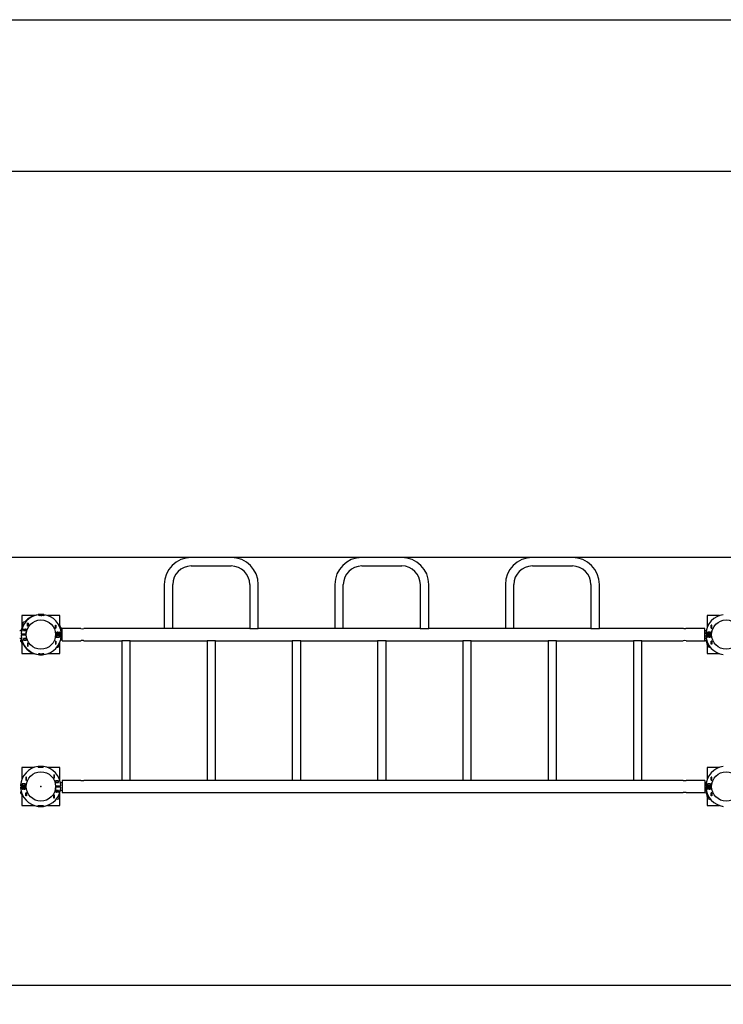
# Model space of a CAD drawing. Units: millimetres. Extents: x 3.2 to 19.6, y 5.2 to 12.6.
# Drawn here: x 9.5 to 12.3, y 8.7 to 12.6 of the extents above; entities that cross this region are included whole.
import ezdxf

# ---------------------------------------------------------------- set-up
doc = ezdxf.new("R2010")
doc.units = ezdxf.units.MM
doc.header["$LTSCALE"] = 100
doc.header["$PDSIZE"] = -1
doc.linetypes.add('SLD-Сплошная', pattern=[0])
doc.layers.add('ПРИМЕЧАНИЯ', color=7, linetype='SLD-Сплошная')
doc.styles.add('SLDTEXTSTYLE1', font='isocpeui.ttf')
doc.styles.add('SLDTEXTSTYLE2', font='isocpeur.ttf', dxfattribs={"bigfont": 'bigfont'})
doc.dimstyles.new('SLDDIMSTYLE2', dxfattribs={"dimtxt": 0.3, "dimasz": 0.3, "dimexe": 0, "dimexo": 0.0625, "dimgap": 0.075, "dimtad": 2, "dimrnd": 1e-09, "dimzin": 12, "dimdsep": 46, "dimtxsty": 'SLDTEXTSTYLE1', "dimsah": 1, "dimcen": 0.09, "dimadec": 0, "dimazin": 3, "dimtfac": 1, "dimtdec": 3, "dimtofl": 0, "dimtmove": 0, "dimatfit": 3, "dimfxl": 1, "dimfrac": 2, "dimtolj": 1, "dimtzin": 12, "dimarcsym": 0})
doc.dimstyles.new('SLDDIMSTYLE6', dxfattribs={"dimtxt": 0.3, "dimasz": 0.3, "dimexe": 0, "dimexo": 0.0625, "dimgap": 0.075, "dimtad": 2, "dimrnd": 1e-09, "dimzin": 12, "dimdsep": 46, "dimtxsty": 'SLDTEXTSTYLE1', "dimsah": 1, "dimcen": 0.09, "dimadec": 0, "dimazin": 3, "dimtfac": 1, "dimtdec": 3, "dimtmove": 0, "dimatfit": 0, "dimfxl": 1, "dimfrac": 2, "dimtolj": 1, "dimtzin": 12, "dimarcsym": 0})

# ---------------------------------------------------------------- blocks, each defined once
blk = doc.blocks.new('_D_12')
at = {"layer": 'Defpoints', "color": 0, "transparency": 16777216}
for p in [(18.1382, 10.1836), (3.185, 9.5836), (18.1382, 5.666)]:
    blk.add_point(p, dxfattribs=at)
at = {"layer": 'ПРИМЕЧАНИЯ', "color": 0, "lineweight": -2, "transparency": 16777216}
for p, q in [((18.1382, 10.1211), (18.1382, 5.666)), ((3.185, 9.5211), (3.185, 5.666)), ((3.485, 5.666), (17.8382, 5.666))]:
    blk.add_line(p, q, dxfattribs=at)
at = {"layer": 'ПРИМЕЧАНИЯ', "color": 0, "transparency": 16777216}
for points in [[(3.485, 5.716), (3.485, 5.616), (3.185, 5.666)], [(17.8382, 5.716), (17.8382, 5.616), (18.1382, 5.666)]]:
    blk.add_solid(points, dxfattribs=at)
at = {"layer": 'ПРИМЕЧАНИЯ', "color": 0, "transparency": 16777216, "insert": (10.6616, 5.591), "char_height": 0.3, "attachment_point": 2, "style": 'SLDTEXTSTYLE1'}
blk.add_mtext('\\A1;14.95', dxfattribs=at)
blk = doc.blocks.new('_D_13')
at = {"layer": 'Defpoints', "color": 0, "transparency": 16777216}
for p in [(5.6145, 12.6131), (16.1472, 6.8975), (19.124, 6.8975)]:
    blk.add_point(p, dxfattribs=at)
at = {"layer": 'ПРИМЕЧАНИЯ', "color": 0, "lineweight": -2, "transparency": 16777216}
for p, q in [((5.677, 12.6131), (19.124, 12.6131)), ((19.124, 12.3131), (19.124, 7.1975)), ((16.2097, 6.8975), (19.124, 6.8975))]:
    blk.add_line(p, q, dxfattribs=at)
at = {"layer": 'ПРИМЕЧАНИЯ', "color": 0, "transparency": 16777216}
for points in [[(19.074, 12.3131), (19.174, 12.3131), (19.124, 12.6131)], [(19.074, 7.1975), (19.174, 7.1975), (19.124, 6.8975)]]:
    blk.add_solid(points, dxfattribs=at)
at = {"layer": 'ПРИМЕЧАНИЯ', "color": 0, "transparency": 16777216, "insert": (19.199, 9.7553), "char_height": 0.3, "attachment_point": 2, "rotation": 90, "style": 'SLDTEXTSTYLE1'}
blk.add_mtext('\\A1;5.72', dxfattribs=at)
blk = doc.blocks.new('_D_14')
at = {"layer": 'ПРИМЕЧАНИЯ', "color": 7, "transparency": 16777216}
for p, q in [((5.5341, 10.1888), (5.5341, 6.5057)), ((16.2882, 10.1836), (16.2882, 6.5057)), ((16.2882, 6.6057), (5.5341, 6.6057))]:
    blk.add_line(p, q, dxfattribs=at)
for points in [[(5.5341, 6.6057), (5.8341, 6.5557), (5.8341, 6.6557)], [(16.2882, 6.6057), (15.9882, 6.6557), (15.9882, 6.5557)]]:
    blk.add_solid(points, dxfattribs=at)
at = {"layer": 'ПРИМЕЧАНИЯ', "color": 7, "transparency": 16777216, "insert": (10.3364, 6.9957), "char_height": 0.3, "attachment_point": 1, "style": 'SLDTEXTSTYLE2'}
blk.add_mtext('10.75м', dxfattribs=at)
blk = doc.blocks.new('_D_15')
at = {"layer": 'ПРИМЕЧАНИЯ', "color": 7, "transparency": 16777216}
for p, q in [((4.715, 10.4883), (4.715, 11.0883)), ((14.2945, 10.4883), (4.615, 10.4883)), ((4.715, 8.7975), (4.715, 10.4883)), ((16.1472, 8.7975), (4.615, 8.7975)), ((4.715, 8.7975), (4.715, 8.1975))]:
    blk.add_line(p, q, dxfattribs=at)
for points in [[(4.715, 10.4883), (4.765, 10.7883), (4.665, 10.7883)], [(4.715, 8.7975), (4.665, 8.4975), (4.765, 8.4975)]]:
    blk.add_solid(points, dxfattribs=at)
at = {"layer": 'ПРИМЕЧАНИЯ', "color": 7, "transparency": 16777216, "insert": (4.325, 9.1769), "char_height": 0.3, "attachment_point": 1, "rotation": 90, "style": 'SLDTEXTSTYLE2'}
blk.add_mtext('1.69м', dxfattribs=at)

msp = doc.modelspace()

# ---------------------------------------------------------------- linework, layer by layer
at = {"color": 252, "linetype": 'SLD-Сплошная', "true_color": 0x939598}
msp.add_line((15.5956, 12.0131), (7.9531, 12.0131), dxfattribs=at)
at = {"color": 7, "linetype": 'SLD-Сплошная', "lineweight": 25}
for p, q in [((10.3825, 10.4883), (10.2245, 10.4883)), ((11.0565, 10.4883), (10.8985, 10.4883)), ((11.7305, 10.4883), (11.5725, 10.4883)), ((10.2245, 10.4548), (10.3825, 10.4548)), ((10.8985, 10.4548), (11.0565, 10.4548)), ((11.5725, 10.4548), (11.7305, 10.4548)), ((10.1177, 10.3816), (10.1177, 10.2076)), ((10.1512, 10.2076), (10.1512, 10.3816)), ((10.4557, 10.3816), (10.4557, 10.2076)), ((10.4892, 10.2076), (10.4892, 10.3816)), ((10.7917, 10.3816), (10.7917, 10.2076)), ((10.8252, 10.2076), (10.8252, 10.3816)), ((11.1297, 10.3816), (11.1297, 10.2076)), ((11.1632, 10.2076), (11.1632, 10.3816)), ((11.4657, 10.3816), (11.4657, 10.2076)), ((11.4992, 10.2076), (11.4992, 10.3816)), ((11.8037, 10.3816), (11.8037, 10.2076)), ((11.8372, 10.2076), (11.8372, 10.3816)), ((9.5555, 10.2586), (9.5555, 10.2228)), ((9.6031, 10.2586), (9.5555, 10.2586)), ((9.619, 10.2624), (9.619, 10.2621)), ((9.6191, 10.2624), (9.6191, 10.2621)), ((9.6215, 10.2583), (9.621, 10.2624)), ((9.6216, 10.2584), (9.6211, 10.2624)), ((9.6393, 10.2586), (9.6394, 10.2587)), ((9.6394, 10.2585), (9.6395, 10.2586)), ((9.6418, 10.2624), (9.6413, 10.2584)), ((9.6419, 10.2624), (9.6414, 10.2583)), ((9.7055, 10.2586), (9.6578, 10.2586)), ((9.7055, 10.2195), (9.7055, 10.2586)), ((12.2635, 10.2586), (12.2635, 10.2126)), ((12.3111, 10.2586), (12.2635, 10.2586)), ((9.5533, 10.1981), (9.5465, 10.1981)), ((9.5566, 10.2235), (9.5553, 10.2227)), ((9.5553, 10.2227), (9.5553, 10.2163)), ((9.5553, 10.2163), (9.5566, 10.2155)), ((9.5555, 10.2162), (9.5555, 10.2126)), ((9.5578, 10.2235), (9.5566, 10.2235)), ((9.5578, 10.2155), (9.5566, 10.2155)), ((9.5566, 10.2149), (9.5566, 10.2136)), ((9.5578, 10.2136), (9.5566, 10.2136)), ((9.5566, 10.2102), (9.5566, 10.2128)), ((9.5578, 10.2131), (9.5567, 10.2128)), ((9.5567, 10.2105), (9.5567, 10.2128)), ((9.5576, 10.226), (9.5576, 10.2238)), ((9.5627, 10.2235), (9.5578, 10.2235)), ((9.5589, 10.2157), (9.5578, 10.2155)), ((9.5587, 10.2155), (9.5578, 10.2155)), ((9.5602, 10.2227), (9.5602, 10.2188)), ((9.561, 10.1994), (9.561, 10.2057)), ((9.561, 10.2057), (9.5732, 10.2057)), ((9.561, 10.2056), (9.5611, 10.2056)), ((9.561, 10.1996), (9.5611, 10.1996)), ((9.5732, 10.1994), (9.561, 10.1994)), ((9.5611, 10.2056), (9.5731, 10.2056)), ((9.5611, 10.1996), (9.5611, 10.2056)), ((9.5611, 10.1996), (9.5731, 10.1996)), ((9.5628, 10.2057), (9.5612, 10.2056)), ((9.5701, 10.1994), (9.5701, 10.1996)), ((9.5724, 10.1915), (9.5727, 10.1937)), ((9.5725, 10.1889), (9.5733, 10.1936)), ((9.5727, 10.1937), (9.5731, 10.1958)), ((9.5731, 10.1996), (9.5731, 10.2056)), ((9.5731, 10.2056), (9.5732, 10.2056)), ((9.5731, 10.1996), (9.5732, 10.1996)), ((9.5732, 10.2057), (9.5732, 10.1994)), ((9.5733, 10.1936), (9.5741, 10.1982)), ((9.5779, 10.2291), (9.5801, 10.2291)), ((9.5779, 10.2169), (9.5779, 10.2291)), ((9.5801, 10.2169), (9.5779, 10.2169)), ((9.578, 10.229), (9.578, 10.2291)), ((9.578, 10.217), (9.578, 10.229)), ((9.58, 10.229), (9.578, 10.229)), ((9.58, 10.217), (9.578, 10.217)), ((9.578, 10.2169), (9.578, 10.217)), ((9.58, 10.229), (9.58, 10.2291)), ((9.58, 10.217), (9.58, 10.229)), ((9.58, 10.2169), (9.58, 10.217)), ((9.5801, 10.2291), (9.5801, 10.2169)), ((9.6874, 10.221), (9.6896, 10.221)), ((9.6874, 10.2088), (9.6874, 10.221)), ((9.6896, 10.2088), (9.6874, 10.2088)), ((9.6875, 10.221), (9.6875, 10.2209)), ((9.6875, 10.2209), (9.6875, 10.2089)), ((9.6875, 10.2209), (9.6895, 10.2209)), ((9.6875, 10.2089), (9.6895, 10.2089)), ((9.6875, 10.2089), (9.6875, 10.2088)), ((9.6895, 10.221), (9.6895, 10.2209)), ((9.6895, 10.2209), (9.6895, 10.2089)), ((9.6895, 10.2089), (9.6895, 10.2088)), ((9.6896, 10.221), (9.6896, 10.2088)), ((9.6922, 10.1874), (9.6922, 10.1937)), ((9.6922, 10.1937), (9.7044, 10.1937)), ((9.6922, 10.1936), (9.6923, 10.1936)), ((9.6923, 10.1936), (9.7043, 10.1936)), ((9.6923, 10.1876), (9.6923, 10.1936)), ((9.6977, 10.1937), (9.6961, 10.1936)), ((9.7043, 10.1876), (9.7043, 10.1936)), ((9.7043, 10.1936), (9.7044, 10.1936)), ((9.7044, 10.1937), (9.7044, 10.1874)), ((9.7077, 10.2116), (9.7059, 10.2111)), ((9.7077, 10.2116), (9.7059, 10.2116)), ((9.7088, 10.2116), (9.7077, 10.2116)), ((9.7078, 10.2118), (9.7078, 10.2141)), ((9.7083, 10.2036), (9.7101, 10.2043)), ((9.7088, 10.2036), (9.7084, 10.2036)), ((9.7101, 10.2108), (9.7088, 10.2116)), ((9.7088, 10.2036), (9.7101, 10.2043)), ((9.7088, 10.2019), (9.7088, 10.2029)), ((9.7145, 10.1981), (9.7096, 10.1981)), ((9.7101, 10.2108), (9.7101, 10.2043)), ((9.7885, 10.2076), (9.7145, 10.2076)), ((9.7145, 10.1596), (9.7145, 10.2076)), ((10.1177, 10.2076), (9.8005, 10.2076)), ((10.1512, 10.2076), (10.1177, 10.2076)), ((10.4557, 10.2076), (10.1512, 10.2076)), ((10.4557, 10.2076), (10.4892, 10.2076)), ((10.7917, 10.2076), (10.4892, 10.2076)), ((10.8252, 10.2076), (10.7917, 10.2076)), ((11.1297, 10.2076), (10.8252, 10.2076)), ((11.1297, 10.2076), (11.1632, 10.2076)), ((11.4657, 10.2076), (11.1632, 10.2076)), ((11.4992, 10.2076), (11.4657, 10.2076)), ((11.8037, 10.2076), (11.4992, 10.2076)), ((11.8037, 10.2076), (11.8372, 10.2076)), ((12.1685, 10.2076), (11.8372, 10.2076)), ((12.2545, 10.2076), (12.1805, 10.2076)), ((12.2545, 10.1596), (12.2545, 10.2076)), ((12.2593, 10.1981), (12.2545, 10.1981)), ((12.2767, 10.1937), (12.2645, 10.1937)), ((12.2645, 10.1937), (12.2645, 10.1874)), ((12.2645, 10.1936), (12.2646, 10.1936)), ((12.2646, 10.1936), (12.2766, 10.1936)), ((12.2646, 10.1876), (12.2646, 10.1936)), ((12.2766, 10.1936), (12.2766, 10.1937)), ((12.2766, 10.1876), (12.2766, 10.1936)), ((12.2766, 10.1936), (12.2767, 10.1936)), ((12.2767, 10.1874), (12.2767, 10.1937)), ((12.2816, 10.221), (12.2794, 10.221)), ((12.2794, 10.221), (12.2794, 10.2088)), ((12.2794, 10.2088), (12.2816, 10.2088)), ((12.2795, 10.2209), (12.2795, 10.221)), ((12.2795, 10.2089), (12.2795, 10.2209)), ((12.2815, 10.2209), (12.2795, 10.2209)), ((12.2815, 10.2089), (12.2795, 10.2089)), ((12.2795, 10.2088), (12.2795, 10.2089)), ((12.2804, 10.1915), (12.2807, 10.1937)), ((12.2805, 10.1889), (12.2813, 10.1936)), ((12.2807, 10.1937), (12.2811, 10.1958)), ((12.2813, 10.1936), (12.2821, 10.1982)), ((12.2815, 10.2209), (12.2815, 10.221)), ((12.2815, 10.2089), (12.2815, 10.2209)), ((12.2815, 10.2088), (12.2815, 10.2089)), ((12.2816, 10.2088), (12.2816, 10.221)), ((9.5465, 10.1691), (9.5533, 10.1691)), ((9.5521, 10.1636), (9.5508, 10.1628)), ((9.5526, 10.1635), (9.5508, 10.1628)), ((9.5508, 10.1563), (9.5508, 10.1628)), ((9.5508, 10.1563), (9.5521, 10.1556)), ((9.5521, 10.1652), (9.5521, 10.1642)), ((9.5521, 10.1636), (9.5525, 10.1636)), ((9.5521, 10.1556), (9.5533, 10.1556)), ((9.5531, 10.1553), (9.5531, 10.1531)), ((9.5533, 10.1556), (9.555, 10.156)), ((9.5533, 10.1556), (9.5551, 10.1556)), ((9.5725, 10.1856), (9.5551, 10.1856)), ((9.5725, 10.1816), (9.5551, 10.1816)), ((9.5571, 10.1554), (9.5571, 10.1526)), ((9.5732, 10.1677), (9.561, 10.1677)), ((9.561, 10.1677), (9.561, 10.1614)), ((9.5611, 10.1676), (9.561, 10.1676)), ((9.5611, 10.1616), (9.561, 10.1616)), ((9.561, 10.1614), (9.5732, 10.1614)), ((9.5611, 10.1676), (9.5611, 10.1616)), ((9.5731, 10.1676), (9.5611, 10.1676)), ((9.5731, 10.1616), (9.5611, 10.1616)), ((9.5701, 10.1676), (9.5701, 10.1677)), ((9.5731, 10.1676), (9.5731, 10.1616)), ((9.5732, 10.1676), (9.5731, 10.1676)), ((9.5731, 10.1614), (9.5731, 10.1616)), ((9.5732, 10.1616), (9.5731, 10.1616)), ((9.5732, 10.1614), (9.5732, 10.1677)), ((9.6884, 10.1782), (9.6868, 10.169)), ((9.6874, 10.1583), (9.6874, 10.1461)), ((9.6896, 10.1583), (9.6874, 10.1583)), ((9.6875, 10.1583), (9.6875, 10.1582)), ((9.6875, 10.1582), (9.6875, 10.1462)), ((9.6875, 10.1582), (9.6895, 10.1582)), ((9.6886, 10.1756), (9.6878, 10.1713)), ((9.7078, 10.1856), (9.6884, 10.1856)), ((9.7078, 10.1816), (9.6884, 10.1816)), ((9.6895, 10.1583), (9.6895, 10.1582)), ((9.6895, 10.1582), (9.6895, 10.1462)), ((9.6896, 10.1461), (9.6896, 10.1583)), ((9.6922, 10.1876), (9.6923, 10.1876)), ((9.7044, 10.1874), (9.6922, 10.1874)), ((9.7044, 10.1797), (9.6922, 10.1797)), ((9.6922, 10.1797), (9.6922, 10.1734)), ((9.6923, 10.1796), (9.6922, 10.1796)), ((9.6923, 10.1736), (9.6922, 10.1736)), ((9.6922, 10.1734), (9.7044, 10.1734)), ((9.6923, 10.1876), (9.7043, 10.1876)), ((9.7043, 10.1796), (9.6923, 10.1796)), ((9.6923, 10.1796), (9.6923, 10.1736)), ((9.6923, 10.1736), (9.6923, 10.1734)), ((9.7043, 10.1736), (9.6923, 10.1736)), ((9.6953, 10.1876), (9.6953, 10.1874)), ((9.6953, 10.1856), (9.6953, 10.1816)), ((9.6953, 10.1797), (9.6953, 10.1796)), ((9.7043, 10.1876), (9.7044, 10.1876)), ((9.7043, 10.1796), (9.7043, 10.1736)), ((9.7044, 10.1796), (9.7043, 10.1796)), ((9.7044, 10.1736), (9.7043, 10.1736)), ((9.7044, 10.1734), (9.7044, 10.1797)), ((9.7053, 10.1816), (9.7053, 10.1856)), ((9.7055, 10.151), (9.7055, 10.1545)), ((9.7096, 10.1691), (9.7145, 10.1691)), ((9.7145, 10.1596), (9.7885, 10.1596)), ((9.8005, 10.1596), (9.9497, 10.1596)), ((9.9497, 10.1596), (9.9497, 9.6076)), ((9.9832, 10.1596), (9.9497, 10.1596)), ((9.9832, 9.6076), (9.9832, 10.1596)), ((9.9832, 10.1596), (10.2867, 10.1596)), ((10.2867, 10.1596), (10.2867, 9.6076)), ((10.3202, 10.1596), (10.2867, 10.1596)), ((10.3202, 9.6076), (10.3202, 10.1596)), ((10.3202, 10.1596), (10.6237, 10.1596)), ((10.6237, 10.1596), (10.6237, 9.6076)), ((10.6572, 10.1596), (10.6237, 10.1596)), ((10.6572, 9.6076), (10.6572, 10.1596)), ((10.6572, 10.1596), (10.9607, 10.1596)), ((10.9607, 10.1596), (10.9607, 9.6076)), ((10.9942, 10.1596), (10.9607, 10.1596)), ((10.9942, 9.6076), (10.9942, 10.1596)), ((10.9942, 10.1596), (11.2977, 10.1596)), ((11.2977, 10.1596), (11.2977, 9.6076)), ((11.3312, 10.1596), (11.2977, 10.1596)), ((11.3312, 9.6076), (11.3312, 10.1596)), ((11.3312, 10.1596), (11.6347, 10.1596)), ((11.6347, 10.1596), (11.6347, 9.6076)), ((11.6682, 10.1596), (11.6347, 10.1596)), ((11.6682, 9.6076), (11.6682, 10.1596)), ((11.6682, 10.1596), (11.9717, 10.1596)), ((11.9717, 10.1596), (11.9717, 9.6076)), ((12.0052, 10.1596), (11.9717, 10.1596)), ((12.0052, 9.6076), (12.0052, 10.1596)), ((12.0052, 10.1596), (12.1685, 10.1596)), ((12.1805, 10.1596), (12.2545, 10.1596)), ((12.2545, 10.1691), (12.2593, 10.1691)), ((12.2601, 10.1636), (12.2588, 10.1628)), ((12.2606, 10.1635), (12.2588, 10.1628)), ((12.2588, 10.1563), (12.2588, 10.1628)), ((12.2588, 10.1563), (12.2601, 10.1556)), ((12.2601, 10.1652), (12.2601, 10.1642)), ((12.2601, 10.1636), (12.2605, 10.1636)), ((12.2601, 10.1556), (12.2613, 10.1556)), ((12.2611, 10.1856), (12.2805, 10.1856)), ((12.2611, 10.1816), (12.2805, 10.1816)), ((12.2611, 10.1553), (12.2611, 10.1531)), ((12.2613, 10.1556), (12.263, 10.156)), ((12.2613, 10.1556), (12.2631, 10.1556)), ((12.2636, 10.1856), (12.2636, 10.1816)), ((12.2645, 10.1876), (12.2646, 10.1876)), ((12.2645, 10.1874), (12.2767, 10.1874)), ((12.2645, 10.1797), (12.2767, 10.1797)), ((12.2645, 10.1734), (12.2645, 10.1797)), ((12.2646, 10.1796), (12.2645, 10.1796)), ((12.2646, 10.1736), (12.2645, 10.1736)), ((12.2767, 10.1734), (12.2645, 10.1734)), ((12.2646, 10.1876), (12.2766, 10.1876)), ((12.2646, 10.1796), (12.2646, 10.1736)), ((12.2766, 10.1796), (12.2646, 10.1796)), ((12.2766, 10.1736), (12.2646, 10.1736)), ((12.2712, 10.1734), (12.2728, 10.1736)), ((12.2736, 10.1874), (12.2736, 10.1876)), ((12.2736, 10.1816), (12.2736, 10.1856)), ((12.2736, 10.1796), (12.2736, 10.1797)), ((12.2766, 10.1876), (12.2767, 10.1876)), ((12.2766, 10.1796), (12.2766, 10.1736)), ((12.2767, 10.1796), (12.2766, 10.1796)), ((12.2767, 10.1736), (12.2766, 10.1736)), ((12.2767, 10.1797), (12.2767, 10.1734)), ((12.2794, 10.1583), (12.2816, 10.1583)), ((12.2794, 10.1461), (12.2794, 10.1583)), ((12.2795, 10.1582), (12.2795, 10.1583)), ((12.2795, 10.1462), (12.2795, 10.1582)), ((12.2815, 10.1582), (12.2795, 10.1582)), ((12.2815, 10.1582), (12.2815, 10.1583)), ((12.2815, 10.1462), (12.2815, 10.1582)), ((12.2816, 10.1583), (12.2816, 10.1461)), ((9.5555, 10.1476), (9.5555, 10.1086)), ((9.5587, 10.1516), (9.5581, 10.1516)), ((9.5779, 10.1502), (9.5779, 10.138)), ((9.5801, 10.1502), (9.5779, 10.1502)), ((9.5779, 10.138), (9.5801, 10.138)), ((9.578, 10.1501), (9.578, 10.1502)), ((9.58, 10.1501), (9.578, 10.1501)), ((9.578, 10.1381), (9.578, 10.1501)), ((9.58, 10.1381), (9.578, 10.1381)), ((9.578, 10.138), (9.578, 10.1381)), ((9.58, 10.1501), (9.58, 10.1502)), ((9.58, 10.1381), (9.58, 10.1501)), ((9.58, 10.138), (9.58, 10.1381)), ((9.5801, 10.138), (9.5801, 10.1502)), ((9.6874, 10.1461), (9.6896, 10.1461)), ((9.6875, 10.1462), (9.6895, 10.1462)), ((9.6875, 10.1462), (9.6875, 10.1461)), ((9.6895, 10.1462), (9.6895, 10.1461)), ((9.7002, 10.1436), (9.7032, 10.1436)), ((9.7007, 10.1444), (9.7007, 10.1445)), ((9.7032, 10.1436), (9.7043, 10.1436)), ((9.7033, 10.1411), (9.7033, 10.1434)), ((9.7056, 10.1509), (9.7043, 10.1516)), ((9.7043, 10.1516), (9.7043, 10.1516)), ((9.7043, 10.1436), (9.7056, 10.1444)), ((9.7055, 10.1086), (9.7055, 10.1443)), ((9.7056, 10.1444), (9.7056, 10.1509)), ((12.2633, 10.1444), (12.2633, 10.1478)), ((12.2633, 10.1444), (12.2646, 10.1436)), ((12.2635, 10.1443), (12.2635, 10.1086)), ((12.2646, 10.1436), (12.2658, 10.1436)), ((12.2656, 10.1434), (12.2656, 10.1411)), ((12.2658, 10.1436), (12.2687, 10.1436)), ((12.2682, 10.1444), (12.2682, 10.1445)), ((12.2816, 10.1461), (12.2794, 10.1461)), ((12.2815, 10.1462), (12.2795, 10.1462)), ((12.2795, 10.1461), (12.2795, 10.1462)), ((12.2815, 10.1461), (12.2815, 10.1462)), ((9.5555, 10.1086), (9.6031, 10.1086)), ((9.619, 10.1048), (9.619, 10.105)), ((9.6191, 10.1047), (9.6191, 10.105)), ((9.6215, 10.1088), (9.621, 10.1048)), ((9.6216, 10.1087), (9.6211, 10.1047)), ((9.6393, 10.1086), (9.6394, 10.1085)), ((9.6394, 10.1086), (9.6395, 10.1085)), ((9.6418, 10.1047), (9.6413, 10.1087)), ((9.6419, 10.1048), (9.6414, 10.1088)), ((9.6578, 10.1086), (9.7055, 10.1086)), ((12.2635, 10.1086), (12.3111, 10.1086)), ((9.5555, 9.6586), (9.5555, 9.6126)), ((9.6031, 9.6586), (9.5555, 9.6586)), ((9.619, 9.6624), (9.6195, 9.6583)), ((9.6191, 9.6624), (9.6196, 9.6584)), ((9.6217, 9.6586), (9.6208, 9.6586)), ((9.6381, 9.6586), (9.6372, 9.6586)), ((9.6393, 9.6584), (9.6398, 9.6624)), ((9.6394, 9.6583), (9.6399, 9.6624)), ((9.7055, 9.6586), (9.6558, 9.6586)), ((9.7055, 9.6069), (9.7055, 9.6586)), ((12.2635, 9.6586), (12.2635, 9.6126)), ((12.3111, 9.6586), (12.2635, 9.6586)), ((9.5736, 9.621), (9.5714, 9.621)), ((9.5714, 9.621), (9.5714, 9.6088)), ((9.5714, 9.6088), (9.5736, 9.6088)), ((9.5715, 9.6209), (9.5715, 9.621)), ((9.5715, 9.6089), (9.5715, 9.6209)), ((9.5735, 9.6209), (9.5715, 9.6209)), ((9.5735, 9.6089), (9.5715, 9.6089)), ((9.5715, 9.6088), (9.5715, 9.6089)), ((9.5735, 9.6209), (9.5735, 9.621)), ((9.5735, 9.6089), (9.5735, 9.6209)), ((9.5735, 9.6088), (9.5735, 9.6089)), ((9.5736, 9.6088), (9.5736, 9.621)), ((9.6831, 9.6291), (9.6809, 9.6291)), ((9.6809, 9.6291), (9.6809, 9.6169)), ((9.6809, 9.6169), (9.6831, 9.6169)), ((9.681, 9.6291), (9.681, 9.629)), ((9.681, 9.629), (9.681, 9.617)), ((9.681, 9.629), (9.683, 9.629)), ((9.681, 9.617), (9.683, 9.617)), ((9.681, 9.617), (9.681, 9.6169)), ((9.683, 9.6291), (9.683, 9.629)), ((9.683, 9.629), (9.683, 9.617)), ((9.683, 9.617), (9.683, 9.6169)), ((9.6831, 9.6169), (9.6831, 9.6291)), ((9.7022, 9.6156), (9.7028, 9.6156)), ((9.7038, 9.6117), (9.7038, 9.6146)), ((12.2816, 9.621), (12.2794, 9.621)), ((12.2794, 9.621), (12.2794, 9.6088)), ((12.2794, 9.6088), (12.2816, 9.6088)), ((12.2795, 9.6209), (12.2795, 9.621)), ((12.2795, 9.6089), (12.2795, 9.6209)), ((12.2815, 9.6209), (12.2795, 9.6209)), ((12.2815, 9.6089), (12.2795, 9.6089)), ((12.2795, 9.6088), (12.2795, 9.6089)), ((12.2815, 9.6209), (12.2815, 9.621)), ((12.2815, 9.6089), (12.2815, 9.6209)), ((12.2815, 9.6088), (12.2815, 9.6089)), ((12.2816, 9.6088), (12.2816, 9.621)), ((9.5531, 9.5856), (9.5725, 9.5856)), ((9.5531, 9.5816), (9.5725, 9.5816)), ((9.5555, 9.5856), (9.5555, 9.5816)), ((9.5556, 9.5856), (9.5556, 9.5816)), ((9.5687, 9.5937), (9.5565, 9.5937)), ((9.5565, 9.5937), (9.5565, 9.5874)), ((9.5565, 9.5936), (9.5566, 9.5936)), ((9.5565, 9.5876), (9.5566, 9.5876)), ((9.5565, 9.5874), (9.5687, 9.5874)), ((9.5565, 9.5797), (9.5687, 9.5797)), ((9.5565, 9.5734), (9.5565, 9.5797)), ((9.5566, 9.5796), (9.5565, 9.5796)), ((9.5566, 9.5736), (9.5565, 9.5736)), ((9.5687, 9.5734), (9.5565, 9.5734)), ((9.5566, 9.5936), (9.5686, 9.5936)), ((9.5566, 9.5876), (9.5566, 9.5936)), ((9.5566, 9.5876), (9.5686, 9.5876)), ((9.5566, 9.5796), (9.5566, 9.5736)), ((9.5686, 9.5796), (9.5566, 9.5796)), ((9.5686, 9.5736), (9.5566, 9.5736)), ((9.5632, 9.5734), (9.5648, 9.5736)), ((9.5656, 9.5874), (9.5656, 9.5876)), ((9.5656, 9.5816), (9.5656, 9.5856)), ((9.5656, 9.5796), (9.5656, 9.5797)), ((9.5686, 9.5936), (9.5686, 9.5937)), ((9.5686, 9.5876), (9.5686, 9.5936)), ((9.5686, 9.5936), (9.5687, 9.5936)), ((9.5686, 9.5876), (9.5687, 9.5876)), ((9.5686, 9.5796), (9.5686, 9.5736)), ((9.5687, 9.5796), (9.5686, 9.5796)), ((9.5687, 9.5736), (9.5686, 9.5736)), ((9.5687, 9.5874), (9.5687, 9.5937)), ((9.5687, 9.5797), (9.5687, 9.5734)), ((9.5724, 9.5915), (9.5727, 9.5937)), ((9.5725, 9.5889), (9.5733, 9.5936)), ((9.5727, 9.5937), (9.5731, 9.5958)), ((9.5733, 9.5936), (9.5741, 9.5982)), ((9.6884, 9.5782), (9.6868, 9.569)), ((9.6999, 9.6057), (9.6877, 9.6057)), ((9.6877, 9.6057), (9.6877, 9.5994)), ((9.6877, 9.6056), (9.6878, 9.6056)), ((9.6877, 9.5996), (9.6878, 9.5996)), ((9.6877, 9.5994), (9.6999, 9.5994)), ((9.6878, 9.6057), (9.6878, 9.6056)), ((9.6878, 9.5996), (9.6878, 9.6056)), ((9.6878, 9.6056), (9.6998, 9.6056)), ((9.6878, 9.5996), (9.6998, 9.5996)), ((9.6886, 9.5756), (9.6878, 9.5713)), ((9.6884, 9.5856), (9.7058, 9.5856)), ((9.6884, 9.5816), (9.7058, 9.5816)), ((9.6908, 9.5996), (9.6908, 9.5994)), ((9.6998, 9.5996), (9.6998, 9.6056)), ((9.6998, 9.6056), (9.6999, 9.6056)), ((9.6998, 9.5996), (9.6999, 9.5996)), ((9.6999, 9.5994), (9.6999, 9.6057)), ((9.7145, 9.5981), (9.7076, 9.5981)), ((9.7885, 9.6076), (9.7145, 9.6076)), ((9.7145, 9.6076), (9.7145, 9.5596)), ((9.9497, 9.6076), (9.8004, 9.6076)), ((9.9832, 9.6076), (9.9497, 9.6076)), ((10.2867, 9.6076), (9.9832, 9.6076)), ((10.3202, 9.6076), (10.2867, 9.6076)), ((10.6237, 9.6076), (10.3202, 9.6076)), ((10.6572, 9.6076), (10.6237, 9.6076)), ((10.9607, 9.6076), (10.6572, 9.6076)), ((10.9942, 9.6076), (10.9607, 9.6076)), ((11.2977, 9.6076), (10.9942, 9.6076)), ((11.3312, 9.6076), (11.2977, 9.6076)), ((11.6347, 9.6076), (11.3312, 9.6076)), ((11.6682, 9.6076), (11.6347, 9.6076)), ((11.9717, 9.6076), (11.6682, 9.6076)), ((12.0052, 9.6076), (11.9717, 9.6076)), ((12.1685, 9.6076), (12.0052, 9.6076)), ((12.2545, 9.6076), (12.1804, 9.6076)), ((12.2545, 9.6076), (12.2545, 9.5596)), ((12.2593, 9.5981), (12.2545, 9.5981)), ((12.2611, 9.5856), (12.2805, 9.5856)), ((12.2611, 9.5816), (12.2805, 9.5816)), ((12.2636, 9.5856), (12.2636, 9.5816)), ((12.2767, 9.5937), (12.2645, 9.5937)), ((12.2645, 9.5937), (12.2645, 9.5874)), ((12.2645, 9.5936), (12.2646, 9.5936)), ((12.2645, 9.5876), (12.2646, 9.5876)), ((12.2645, 9.5874), (12.2767, 9.5874)), ((12.2645, 9.5797), (12.2767, 9.5797)), ((12.2645, 9.5734), (12.2645, 9.5797)), ((12.2646, 9.5796), (12.2645, 9.5796)), ((12.2646, 9.5736), (12.2645, 9.5736)), ((12.2767, 9.5734), (12.2645, 9.5734)), ((12.2646, 9.5936), (12.2766, 9.5936)), ((12.2646, 9.5876), (12.2646, 9.5936)), ((12.2646, 9.5876), (12.2766, 9.5876)), ((12.2646, 9.5796), (12.2646, 9.5736)), ((12.2766, 9.5796), (12.2646, 9.5796)), ((12.2766, 9.5736), (12.2646, 9.5736)), ((12.2712, 9.5734), (12.2728, 9.5736)), ((12.2736, 9.5874), (12.2736, 9.5876)), ((12.2736, 9.5816), (12.2736, 9.5856)), ((12.2736, 9.5796), (12.2736, 9.5797)), ((12.2766, 9.5936), (12.2766, 9.5937)), ((12.2766, 9.5876), (12.2766, 9.5936)), ((12.2766, 9.5936), (12.2767, 9.5936)), ((12.2766, 9.5876), (12.2767, 9.5876)), ((12.2766, 9.5796), (12.2766, 9.5736)), ((12.2767, 9.5796), (12.2766, 9.5796)), ((12.2767, 9.5736), (12.2766, 9.5736)), ((12.2767, 9.5874), (12.2767, 9.5937)), ((12.2767, 9.5797), (12.2767, 9.5734)), ((12.2804, 9.5915), (12.2807, 9.5937)), ((12.2805, 9.5889), (12.2813, 9.5936)), ((12.2807, 9.5937), (12.2811, 9.5958)), ((12.2813, 9.5936), (12.2821, 9.5982)), ((9.5521, 9.5636), (9.5508, 9.5628)), ((9.5526, 9.5635), (9.5508, 9.5628)), ((9.5508, 9.5563), (9.5508, 9.5628)), ((9.5508, 9.5563), (9.5521, 9.5556)), ((9.5521, 9.5652), (9.5521, 9.5642)), ((9.5521, 9.5636), (9.5525, 9.5636)), ((9.5521, 9.5556), (9.5533, 9.5556)), ((9.5531, 9.5553), (9.5531, 9.5531)), ((9.5533, 9.5556), (9.555, 9.556)), ((9.5533, 9.5556), (9.5551, 9.5556)), ((9.5555, 9.5476), (9.5555, 9.5086)), ((9.5714, 9.5583), (9.5736, 9.5583)), ((9.5714, 9.5461), (9.5714, 9.5583)), ((9.5736, 9.5461), (9.5714, 9.5461)), ((9.5715, 9.5582), (9.5715, 9.5583)), ((9.5715, 9.5462), (9.5715, 9.5582)), ((9.5735, 9.5582), (9.5715, 9.5582)), ((9.5735, 9.5462), (9.5715, 9.5462)), ((9.5715, 9.5461), (9.5715, 9.5462)), ((9.5735, 9.5582), (9.5735, 9.5583)), ((9.5735, 9.5462), (9.5735, 9.5582)), ((9.5735, 9.5461), (9.5735, 9.5462)), ((9.5736, 9.5583), (9.5736, 9.5461)), ((9.6809, 9.5502), (9.6831, 9.5502)), ((9.6809, 9.538), (9.6809, 9.5502)), ((9.6831, 9.538), (9.6809, 9.538)), ((9.681, 9.5502), (9.681, 9.5501)), ((9.681, 9.5501), (9.681, 9.5381)), ((9.681, 9.5501), (9.683, 9.5501)), ((9.681, 9.5381), (9.683, 9.5381)), ((9.681, 9.5381), (9.681, 9.538)), ((9.683, 9.5502), (9.683, 9.5501)), ((9.683, 9.5501), (9.683, 9.5381)), ((9.683, 9.5381), (9.683, 9.538)), ((9.6831, 9.5502), (9.6831, 9.538)), ((9.6877, 9.5614), (9.6877, 9.5677)), ((9.6877, 9.5677), (9.6999, 9.5677)), ((9.6878, 9.5676), (9.6877, 9.5676)), ((9.6878, 9.5616), (9.6877, 9.5616)), ((9.6999, 9.5614), (9.6877, 9.5614)), ((9.6998, 9.5676), (9.6878, 9.5676)), ((9.6878, 9.5676), (9.6878, 9.5616)), ((9.6998, 9.5616), (9.6878, 9.5616)), ((9.6908, 9.5677), (9.6908, 9.5676)), ((9.6982, 9.5614), (9.6997, 9.5616)), ((9.6982, 9.5436), (9.7032, 9.5436)), ((9.6998, 9.5676), (9.6998, 9.5616)), ((9.6999, 9.5676), (9.6998, 9.5676)), ((9.6999, 9.5616), (9.6998, 9.5616)), ((9.6999, 9.5677), (9.6999, 9.5614)), ((9.7007, 9.5444), (9.7007, 9.5483)), ((9.702, 9.5514), (9.7032, 9.5516)), ((9.7023, 9.5516), (9.7032, 9.5516)), ((9.7031, 9.554), (9.7043, 9.5543)), ((9.7031, 9.5535), (9.7043, 9.5535)), ((9.7032, 9.5516), (9.7043, 9.5516)), ((9.7032, 9.5436), (9.7043, 9.5436)), ((9.7033, 9.5411), (9.7033, 9.5434)), ((9.7043, 9.5566), (9.7043, 9.5543)), ((9.7043, 9.5522), (9.7043, 9.5535)), ((9.7056, 9.5509), (9.7043, 9.5516)), ((9.7043, 9.5436), (9.7056, 9.5444)), ((9.7044, 9.5569), (9.7044, 9.5543)), ((9.7055, 9.551), (9.7055, 9.5602)), ((9.7055, 9.5086), (9.7055, 9.5443)), ((9.7056, 9.5444), (9.7056, 9.5509)), ((9.7076, 9.5691), (9.7145, 9.5691)), ((9.7145, 9.5596), (9.7885, 9.5596)), ((9.8004, 9.5596), (12.1685, 9.5596)), ((12.1804, 9.5596), (12.2545, 9.5596)), ((12.2545, 9.5691), (12.2593, 9.5691)), ((12.2601, 9.5636), (12.2588, 9.5628)), ((12.2606, 9.5635), (12.2588, 9.5628)), ((12.2588, 9.5563), (12.2588, 9.5628)), ((12.2588, 9.5563), (12.2601, 9.5556)), ((12.2601, 9.5652), (12.2601, 9.5642)), ((12.2601, 9.5636), (12.2605, 9.5636)), ((12.2601, 9.5556), (12.2613, 9.5556)), ((12.2611, 9.5553), (12.2611, 9.5531)), ((12.2613, 9.5556), (12.263, 9.556)), ((12.2613, 9.5556), (12.2631, 9.5556)), ((12.2633, 9.5444), (12.2633, 9.5478)), ((12.2633, 9.5444), (12.2646, 9.5436)), ((12.2635, 9.5443), (12.2635, 9.5086)), ((12.2646, 9.5436), (12.2658, 9.5436)), ((12.2656, 9.5434), (12.2656, 9.5411)), ((12.2658, 9.5436), (12.2687, 9.5436)), ((12.2682, 9.5444), (12.2682, 9.5445)), ((12.2794, 9.5583), (12.2816, 9.5583)), ((12.2794, 9.5461), (12.2794, 9.5583)), ((12.2816, 9.5461), (12.2794, 9.5461)), ((12.2795, 9.5582), (12.2795, 9.5583)), ((12.2795, 9.5462), (12.2795, 9.5582)), ((12.2815, 9.5582), (12.2795, 9.5582)), ((12.2815, 9.5462), (12.2795, 9.5462)), ((12.2795, 9.5461), (12.2795, 9.5462)), ((12.2815, 9.5582), (12.2815, 9.5583)), ((12.2815, 9.5462), (12.2815, 9.5582)), ((12.2815, 9.5461), (12.2815, 9.5462)), ((12.2816, 9.5583), (12.2816, 9.5461)), ((9.5555, 9.5086), (9.6031, 9.5086)), ((9.619, 9.5048), (9.6195, 9.5088)), ((9.6191, 9.5047), (9.6196, 9.5087)), ((9.6208, 9.5086), (9.6217, 9.5086)), ((9.6372, 9.5086), (9.6381, 9.5086)), ((9.6393, 9.5087), (9.6398, 9.5047)), ((9.6394, 9.5088), (9.6399, 9.5048)), ((9.6558, 9.5086), (9.7055, 9.5086)), ((12.2635, 9.5086), (12.3111, 9.5086))]:
    msp.add_line(p, q, dxfattribs=at)
at = {"color": 7, "linetype": 'SLD-Сплошная', "lineweight": 25, "flags": 128}
for points in [[(9.6305, 10.2591), (9.6319, 10.259), (9.6342, 10.2589)], [(9.5553, 10.2227), (9.5565, 10.2233), (9.5578, 10.2235)], [(9.5567, 10.2128), (9.5566, 10.2134), (9.5566, 10.2136)], [(9.5602, 10.2227), (9.5626, 10.2233), (9.5628, 10.2233)], [(9.569, 10.2056), (9.5683, 10.2056), (9.5678, 10.2057)], [(9.6961, 10.1936), (9.6958, 10.1936), (9.6946, 10.1937)], [(9.7044, 10.1936), (9.7035, 10.1936), (9.7031, 10.1937)], [(9.7101, 10.2108), (9.7083, 10.2115), (9.7077, 10.2116)], [(12.1805, 10.2076), (12.1801, 10.2075), (12.1792, 10.2073), (12.1777, 10.207), (12.1759, 10.2068), (12.1739, 10.2068), (12.172, 10.2069), (12.1703, 10.2072), (12.1691, 10.2074), (12.1685, 10.2076), (12.1685, 10.2075)], [(9.5508, 10.1563), (9.5526, 10.1556), (9.5533, 10.1556)], [(9.8005, 10.1596), (9.8001, 10.1596), (9.7992, 10.1598), (9.7977, 10.1601), (9.7959, 10.1603), (9.7939, 10.1603), (9.792, 10.1602), (9.7903, 10.16), (9.7891, 10.1597), (9.7885, 10.1596), (9.7885, 10.1596)], [(12.2588, 10.1563), (12.2606, 10.1556), (12.2613, 10.1556)], [(12.2645, 10.1736), (12.2654, 10.1735), (12.2658, 10.1734)], [(12.2728, 10.1736), (12.2731, 10.1736), (12.2744, 10.1734)], [(9.7056, 10.1444), (9.7044, 10.1438), (9.7032, 10.1436)], [(9.704, 10.1515), (9.7045, 10.1514), (9.7056, 10.1509)], [(12.2658, 10.1436), (12.2639, 10.1441), (12.2633, 10.1444)], [(12.2682, 10.1444), (12.2664, 10.1437), (12.2658, 10.1436)], [(9.6305, 10.1081), (9.6319, 10.1081), (9.6342, 10.1082)], [(9.5565, 9.5736), (9.5574, 9.5735), (9.5578, 9.5734)], [(9.5648, 9.5736), (9.5651, 9.5736), (9.5664, 9.5734)], [(12.1685, 9.6076), (12.1688, 9.6075), (12.1697, 9.6073), (12.1712, 9.607), (12.1731, 9.6068), (12.1751, 9.6068), (12.177, 9.6069), (12.1786, 9.6072), (12.1798, 9.6074), (12.1804, 9.6076), (12.1804, 9.6075)], [(12.2645, 9.5736), (12.2654, 9.5735), (12.2658, 9.5734)], [(12.2728, 9.5736), (12.2731, 9.5736), (12.2744, 9.5734)], [(9.5508, 9.5563), (9.5526, 9.5556), (9.5533, 9.5556)], [(9.692, 9.5616), (9.6926, 9.5615), (9.6931, 9.5614)], [(9.7007, 9.5444), (9.6983, 9.5438), (9.6981, 9.5438)], [(9.7056, 9.5444), (9.7044, 9.5438), (9.7032, 9.5436)], [(9.7043, 9.5543), (9.7043, 9.5538), (9.7043, 9.5535)], [(9.7885, 9.5596), (9.7888, 9.5596), (9.7897, 9.5598), (9.7912, 9.5601), (9.7931, 9.5603), (9.7951, 9.5603), (9.797, 9.5602), (9.7986, 9.56), (9.7998, 9.5597), (9.8004, 9.5596), (9.8004, 9.5596)], [(12.2588, 9.5563), (12.2606, 9.5556), (12.2613, 9.5556)], [(12.2658, 9.5436), (12.2639, 9.5441), (12.2633, 9.5444)], [(12.2682, 9.5444), (12.2664, 9.5437), (12.2658, 9.5436)]]:
    msp.add_lwpolyline(points, dxfattribs=at)
at = {"color": 7, "linetype": 'SLD-Сплошная', "lineweight": 25}
for centre in [(9.6305, 10.1836), (12.3385, 10.1836), (9.6305, 9.5836), (12.3385, 9.5836)]:
    msp.add_circle(centre, 0.058, dxfattribs=at)
for centre, radius, start, end in [((10.2245, 10.3816), 0.1067, 90, 180), ((10.3825, 10.3816), 0.1067, 0, 90), ((10.8985, 10.3816), 0.1067, 90, 180), ((11.0565, 10.3816), 0.1067, 0, 90), ((11.5725, 10.3816), 0.1067, 90, 180), ((11.7305, 10.3816), 0.1067, 0, 90), ((10.2245, 10.3816), 0.0732, 90, 180), ((10.3825, 10.3816), 0.0732, 0, 90), ((10.8985, 10.3816), 0.0732, 90, 180), ((11.0565, 10.3816), 0.0733, 0, 90), ((11.5725, 10.3816), 0.0732, 90, 180), ((11.7305, 10.3816), 0.0732, 0, 90), ((9.6315, 10.1836), 0.0795, 97.5721, 176.2525), ((9.5651, 10.226), 0.0075, 60.3365, 180), ((9.6295, 10.1836), 0.0795, 97.5721, 141.3988), ((9.6295, 10.1836), 0.0795, 89.2793, 97.5), ((9.6315, 10.1836), 0.0795, 82.5, 97.5), ((9.6315, 10.1836), 0.0754, 82.424, 97.576), ((9.6315, 10.1836), 0.0755, 82.5, 97.5), ((9.6295, 10.1836), 0.0754, 89.2401, 92.1073), ((9.6315, 10.1836), 0.0795, 3.7475, 82.4279), ((12.3375, 10.1836), 0.0795, 97.5721, 176.2525), ((9.6295, 10.1836), 0.0795, 156.3144, 169.491), ((9.5579, 10.2202), 0.00467, 236.8586, 268.7572), ((9.5573, 10.2149), 0.000653, 109.6637, 180), ((9.5594, 10.213), 0.00282, 168.382, 183.8701), ((9.5574, 10.2238), 0.00025, 270, 0), ((9.5577, 10.2188), 0.00467, 56.8586, 88.7572), ((9.5793, 10.1945), 0.00635, 144.9043, 168.2187), ((9.5741, 10.1966), 0.00152, 82.3138, 89.5188), ((9.7003, 10.2141), 0.0075, 0, 82.195), ((9.7081, 10.2118), 0.00025, 180, 270), ((9.7082, 10.2029), 0.000653, 0, 66.4304), ((9.7945, 10.2312), 0.0243, 255.926, 284.2649), ((12.2873, 10.1945), 0.00635, 144.9043, 168.2187), ((12.2821, 10.1966), 0.00152, 82.3138, 89.5188), ((9.6295, 10.1836), 0.0795, 190.509, 262.4279), ((9.5551, 10.1886), 0.003, 176.2525, 270), ((9.5551, 10.1786), 0.003, 90, 183.7475), ((9.6315, 10.1836), 0.0795, 183.7475, 262.4279), ((9.5528, 10.1642), 0.000653, 180, 246.4304), ((9.5529, 10.1553), 0.00025, 0, 90), ((9.5787, 10.1906), 0.00635, 171.9482, 195.2626), ((9.573, 10.1904), 0.00152, 250.6481, 257.8531), ((9.6315, 10.1836), 0.0795, 277.5721, 356.2525), ((9.6868, 10.1705), 0.00152, 262.3138, 269.5188), ((9.6816, 10.1726), 0.00635, 324.9043, 348.2187), ((9.6879, 10.1767), 0.00152, 70.6481, 77.8531), ((9.6823, 10.1765), 0.00635, 351.9482, 15.2626), ((9.7078, 10.1886), 0.003, 270, 3.7475), ((9.7078, 10.1786), 0.003, 356.2525, 90), ((12.1745, 10.136), 0.0243, 75.7351, 104.074), ((12.2611, 10.1886), 0.003, 176.2525, 270), ((12.2611, 10.1786), 0.003, 90, 183.7475), ((12.3375, 10.1836), 0.0795, 183.7475, 262.4279), ((12.2608, 10.1642), 0.000653, 180, 246.4304), ((12.2609, 10.1553), 0.00025, 0, 90), ((12.2867, 10.1906), 0.00635, 171.9482, 195.2626), ((12.281, 10.1904), 0.00153, 250.6481, 257.8531), ((9.5606, 10.1531), 0.0075, 180, 262.195), ((9.5581, 10.1526), 0.001, 180, 270), ((9.6958, 10.1411), 0.0075, 252.7652, 0), ((9.7033, 10.1483), 0.00467, 236.8586, 268.7572), ((9.7036, 10.1434), 0.00025, 90, 180), ((12.2686, 10.1531), 0.0075, 180, 262.195), ((12.2654, 10.1434), 0.00025, 0, 90), ((12.2731, 10.1411), 0.0075, 180, 287.2348), ((9.6295, 10.1836), 0.0795, 262.5, 270.7207), ((9.6315, 10.1836), 0.0795, 262.5, 277.5), ((9.6315, 10.1836), 0.0754, 262.424, 277.576), ((9.6315, 10.1836), 0.0755, 262.5, 277.5), ((9.6295, 10.1836), 0.0754, 267.8927, 270.7599), ((9.6295, 9.5836), 0.0795, 97.5721, 176.2525), ((9.6295, 9.5836), 0.0795, 82.5, 97.5), ((9.6295, 9.5836), 0.0754, 82.424, 97.576), ((9.6295, 9.5836), 0.0755, 82.5, 97.5), ((9.6295, 9.5836), 0.0795, 3.7475, 82.4279), ((12.3375, 9.5836), 0.0795, 97.5721, 176.2525), ((9.7028, 9.6146), 0.001, 0, 90), ((9.5531, 9.5886), 0.003, 176.2525, 270), ((9.5531, 9.5786), 0.003, 90, 183.7475), ((9.6295, 9.5836), 0.0795, 183.7475, 262.4279), ((9.5787, 9.5906), 0.00635, 171.9482, 195.2626), ((9.573, 9.5904), 0.00153, 250.6481, 257.8531), ((9.5793, 9.5945), 0.00635, 144.9043, 168.2187), ((9.5741, 9.5966), 0.00152, 82.3138, 89.5188), ((9.6295, 9.5836), 0.0795, 277.5721, 356.2525), ((9.6816, 9.5726), 0.00635, 324.9043, 348.2187), ((9.6879, 9.5767), 0.00152, 70.6481, 77.8531), ((9.6823, 9.5765), 0.00635, 351.9482, 15.2626), ((9.7058, 9.5886), 0.003, 270, 3.7475), ((9.7058, 9.5786), 0.003, 356.2525, 90), ((9.7945, 9.6312), 0.0243, 255.7351, 284.074), ((12.2611, 9.5886), 0.003, 176.2525, 270), ((12.2611, 9.5786), 0.003, 90, 183.7475), ((12.3375, 9.5836), 0.0795, 183.7475, 262.4279), ((12.2867, 9.5906), 0.00635, 171.9482, 195.2626), ((12.281, 9.5904), 0.00153, 250.6481, 257.8531), ((12.2873, 9.5945), 0.00635, 144.9043, 168.2187), ((12.2821, 9.5966), 0.00152, 82.3138, 89.5188), ((9.5528, 9.5642), 0.000653, 180, 246.4304), ((9.5529, 9.5553), 0.00025, 0, 90), ((9.5606, 9.5531), 0.0075, 180, 262.195), ((9.6868, 9.5705), 0.00152, 262.3138, 269.5188), ((9.6958, 9.5411), 0.0075, 240.3365, 0), ((9.7033, 9.5483), 0.00467, 236.8586, 268.7572), ((9.7031, 9.547), 0.00467, 56.8586, 88.7572), ((9.7036, 9.5434), 0.00025, 90, 180), ((9.7037, 9.5522), 0.000653, 289.6637, 0), ((9.7016, 9.5541), 0.00282, 348.382, 3.8701), ((12.1745, 9.536), 0.0243, 75.926, 104.2649), ((12.2608, 9.5642), 0.000653, 180, 246.4304), ((12.2609, 9.5553), 0.00025, 0, 90), ((12.2686, 9.5531), 0.0075, 180, 262.195), ((12.2654, 9.5434), 0.00025, 0, 90), ((12.2731, 9.5411), 0.0075, 180, 287.2348), ((9.6295, 9.5836), 0.0795, 262.5, 277.5), ((9.6295, 9.5836), 0.0754, 262.424, 277.576), ((9.6295, 9.5836), 0.0755, 262.5, 277.5)]:
    msp.add_arc(centre, radius, start, end, dxfattribs=at)
at = {"color": 7, "linetype": 'SLD-Сплошная'}
msp.add_point((9.6295, 9.5836), dxfattribs=at)

# ---------------------------------------------------------------- dimensions: what is measured, and where the dimension line sits
at = {"layer": 'ПРИМЕЧАНИЯ', "color": 252, "true_color": 0x939598}
dim = msp.add_linear_dim(base=(19.124, 6.8975), p1=(5.6145, 12.6131), p2=(16.1472, 6.8975), angle=90, dimstyle='SLDDIMSTYLE2', dxfattribs=at)
dim.commit()
dim.dimension.update_dxf_attribs({"geometry": '_D_13', "text_midpoint": (19.124, 9.7553), "dimtype": 160})
at = {"layer": 'ПРИМЕЧАНИЯ', "color": 7}
dim = msp.add_linear_dim(base=(4.715, 10.4883), p1=(16.1472, 8.7975), p2=(14.2945, 10.4883), angle=90, dimstyle='SLDDIMSTYLE6', dxfattribs=at)
dim.commit()
dim.dimension.update_dxf_attribs({"geometry": '_D_15', "text_midpoint": (4.715, 9.6429), "dimtype": 160})
at = {"layer": 'ПРИМЕЧАНИЯ', "color": 252, "true_color": 0x939598}
dim = msp.add_linear_dim(base=(18.1382, 5.666), p1=(3.185, 9.5836), p2=(18.1382, 10.1836), dimstyle='SLDDIMSTYLE2', dxfattribs=at)
dim.commit()
dim.dimension.update_dxf_attribs({"geometry": '_D_12', "text_midpoint": (10.6616, 5.666), "dimtype": 160})
at = {"layer": 'ПРИМЕЧАНИЯ', "color": 7}
dim = msp.add_linear_dim(base=(5.5341, 6.6057), p1=(16.2882, 10.1836), p2=(5.5341, 10.1888), dimstyle='SLDDIMSTYLE2', dxfattribs=at)
dim.commit()
dim.dimension.update_dxf_attribs({"geometry": '_D_14', "text_midpoint": (10.9112, 6.6057), "dimtype": 160})

doc.saveas('drawing.dxf')
